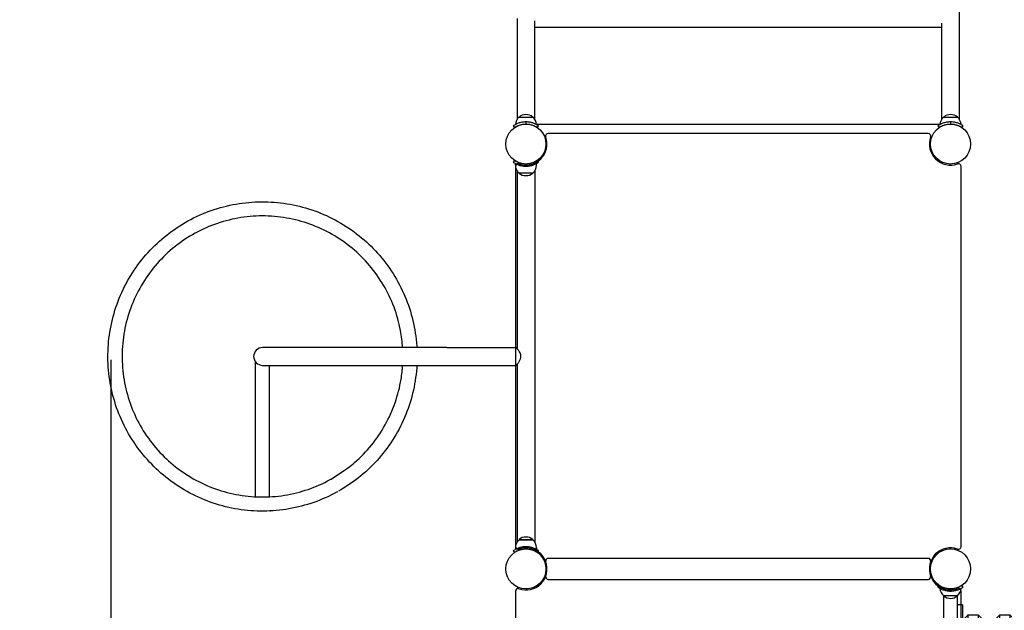
# Model space of a CAD drawing. Units: millimetres. Extents: x 5264 to 24715, y 2516 to 17316.
# Drawn here: x 13498 to 15367, y 10970 to 12091 of the extents above; entities that cross this region are included whole.
import ezdxf

# ---------------------------------------------------------------- set-up
doc = ezdxf.new("R2010")
doc.units = ezdxf.units.MM
for name, color, linetype in [('Bariery', 6, 'Continuous'), ('Detale', 5, 'Continuous'), ('Urządzenia', 2, 'Continuous'), ('wymiary 100', 5, 'Continuous'), ('wymiary 100 strefy', 5, 'Continuous')]:
    doc.layers.add(name, color=color, linetype=linetype)
doc.layers.add('Widoczne (ISO)', color=5, linetype='Continuous', lineweight=50)
doc.styles.get("Standard").update_dxf_attribs({"font": 'arial.ttf'})
doc.dimstyles.new('FK_rzuty 100_m$0', dxfattribs={"dimscale": 100, "dimtxt": 2.5, "dimasz": 2.5, "dimexe": 1.25, "dimexo": 0.625, "dimtad": 1, "dimlfac": 0.001, "dimrnd": 0.01, "dimzin": 1, "dimdsep": 46, "dimtxsty": 'Standard', "dimblk": 'ARCHTICK', "dimcen": 2.5, "dimadec": 0, "dimazin": 0, "dimtfac": 1, "dimtmove": 0, "dimatfit": 3, "dimfxl": 1, "dimarcsym": 0})
doc.dimstyles.new('FK_rzuty 100_STREFY', dxfattribs={"dimscale": 100, "dimtxt": 4, "dimasz": 2.5, "dimexe": 1.25, "dimexo": 0.625, "dimgap": 1, "dimtad": 1, "dimdec": 1, "dimlfac": 0.001, "dimrnd": 0.01, "dimzin": 1, "dimdsep": 46, "dimtxsty": 'Standard', "dimblk": 'OBLIQUE', "dimcen": 2.5, "dimadec": 0, "dimazin": 0, "dimtfac": 1, "dimtdec": 1, "dimtmove": 0, "dimatfit": 3, "dimfxl": 1, "dimarcsym": 0})

# ---------------------------------------------------------------- blocks, each defined once
blk = doc.blocks.new('A$C77FC2FF5')
at = {"layer": 'Detale'}
for p, q in [((33, -50), (33, -119)), ((53, -680), (53, -50)), ((93, -50), (93, -680)), ((113, -680), (113, -50)), ((153, -50), (153, -680)), ((173, -680), (173, -50)), ((213, -50), (213, -680)), ((233, -680), (233, -50)), ((273, -50), (273, -680)), ((293, -680), (293, -50)), ((333, -50), (333, -680)), ((353, -680), (353, -50)), ((393, -50), (393, -680)), ((413, -680), (413, -50)), ((453, -50), (453, -680)), ((473, -680), (473, -50)), ((513, -50), (513, -680)), ((533, -680), (533, -50)), ((573, -50), (573, -680)), ((593, -680), (593, -50)), ((633, -50), (633, -680)), ((653, -680), (653, -50)), ((693, -50), (693, -680)), ((713, -680), (713, -50)), ((753, -50), (753, -680)), ((773, -119), (773, -50)), ((63, -60), (63, -670)), ((83, -670), (83, -60)), ((123, -60), (123, -670)), ((143, -670), (143, -60)), ((183, -60), (183, -670)), ((203, -670), (203, -60)), ((243, -60), (243, -670)), ((263, -670), (263, -60)), ((303, -60), (303, -670)), ((323, -670), (323, -60)), ((363, -60), (363, -670)), ((383, -670), (383, -60)), ((423, -60), (423, -670)), ((443, -670), (443, -60)), ((483, -60), (483, -670)), ((503, -670), (503, -60)), ((543, -60), (543, -670)), ((563, -670), (563, -60)), ((603, -60), (603, -670)), ((623, -670), (623, -60)), ((663, -60), (663, -670)), ((683, -670), (683, -60)), ((723, -60), (723, -670)), ((743, -670), (743, -60)), ((33, -141), (33, -119)), ((773, -119), (773, -141)), ((33, -141), (33, -589)), ((773, -589), (773, -141)), ((33, -611), (33, -589)), ((773, -589), (773, -611)), ((33, -611), (33, -680)), ((773, -680), (773, -611))]:
    blk.add_line(p, q, dxfattribs=at)
for centre, radius, start, end in [((23, -130.1), 14.9, 47.9581, 90), ((-10.3, -130), 44.6, 345.7303, 14.2697), ((816.3, -130), 44.6, 165.7303, 194.2697), ((783, -130.1), 14.9, 90, 132.0419), ((23, -129.9), 14.9, 270, 312.0419), ((783, -129.9), 14.9, 227.9581, 270), ((23, -600.1), 14.9, 47.9581, 90), ((-10.3, -600), 44.6, 345.7303, 14.2697), ((816.3, -600), 44.6, 165.7303, 194.2697), ((783, -600.1), 14.9, 90, 132.0419), ((23, -599.9), 14.9, 270, 312.0419), ((783, -599.9), 14.9, 227.9581, 270)]:
    blk.add_arc(centre, radius, start, end, dxfattribs=at)
at = {"layer": 'Urządzenia'}
for p, q in [((-21.7, 6.8), (-24, 3.5)), ((0, -4), (0, 0)), ((24, 3.5), (21.7, 6.8)), ((784.3, 6.8), (782, 3.5)), ((806, -4), (806, 0)), ((830, 3.5), (827.7, 6.8)), ((-13.5, -12.8), (-13.5, -717.2)), ((13, -13.2), (-13, -13.2)), ((13, -13.2), (-13, -13.2)), ((13.5, -717.2), (13.5, -12.8)), ((792.5, -12.8), (792.5, -717.2)), ((819, -13.2), (793, -13.2)), ((819, -13.2), (793, -13.2)), ((819.5, -717.2), (819.5, -12.8)), ((23, -30), (13.5, -30)), ((23, -30), (23, -45.5)), ((792.5, -30), (783, -30)), ((783, -45.5), (783, -30)), ((23, -684.5), (23, -45.5)), ((33, -50), (53, -50)), ((63, -60), (53, -50)), ((83, -60), (93, -50)), ((93, -50), (113, -50)), ((123, -60), (113, -50)), ((143, -60), (153, -50)), ((153, -50), (173, -50)), ((183, -60), (173, -50)), ((203, -60), (213, -50)), ((213, -50), (233, -50)), ((243, -60), (233, -50)), ((263, -60), (273, -50)), ((273, -50), (293, -50)), ((303, -60), (293, -50)), ((323, -60), (333, -50)), ((333, -50), (353, -50)), ((363, -60), (353, -50)), ((383, -60), (393, -50)), ((393, -50), (413, -50)), ((423, -60), (413, -50)), ((443, -60), (453, -50)), ((453, -50), (473, -50)), ((483, -60), (473, -50)), ((503, -60), (513, -50)), ((513, -50), (533, -50)), ((543, -60), (533, -50)), ((563, -60), (573, -50)), ((573, -50), (593, -50)), ((603, -60), (593, -50)), ((623, -60), (633, -50)), ((633, -50), (653, -50)), ((663, -60), (653, -50)), ((683, -60), (693, -50)), ((693, -50), (713, -50)), ((723, -60), (713, -50)), ((743, -60), (753, -50)), ((753, -50), (773, -50)), ((783, -60), (773, -50)), ((783, -684.5), (783, -45.5)), ((63, -75), (83, -75)), ((123, -75), (143, -75)), ((183, -75), (203, -75)), ((243, -75), (263, -75)), ((303, -75), (323, -75)), ((363, -75), (383, -75)), ((423, -75), (443, -75)), ((483, -75), (503, -75)), ((543, -75), (563, -75)), ((603, -75), (623, -75)), ((663, -75), (683, -75)), ((723, -75), (743, -75)), ((23, -670), (33, -680)), ((63, -670), (53, -680)), ((63, -655), (83, -655)), ((83, -670), (93, -680)), ((123, -670), (113, -680)), ((123, -655), (143, -655)), ((143, -670), (153, -680)), ((183, -670), (173, -680)), ((183, -655), (203, -655)), ((203, -670), (213, -680)), ((243, -670), (233, -680)), ((243, -655), (263, -655)), ((263, -670), (273, -680)), ((303, -670), (293, -680)), ((303, -655), (323, -655)), ((323, -670), (333, -680)), ((363, -670), (353, -680)), ((363, -655), (383, -655)), ((383, -670), (393, -680)), ((423, -670), (413, -680)), ((423, -655), (443, -655)), ((443, -670), (453, -680)), ((483, -670), (473, -680)), ((483, -655), (503, -655)), ((503, -670), (513, -680)), ((543, -670), (533, -680)), ((543, -655), (563, -655)), ((563, -670), (573, -680)), ((603, -670), (593, -680)), ((603, -655), (623, -655)), ((623, -670), (633, -680)), ((663, -670), (653, -680)), ((663, -655), (683, -655)), ((683, -670), (693, -680)), ((723, -670), (713, -680)), ((723, -655), (743, -655)), ((743, -670), (753, -680)), ((783, -670), (773, -680)), ((23, -684.5), (23, -700)), ((33, -680), (53, -680)), ((93, -680), (113, -680)), ((153, -680), (173, -680)), ((213, -680), (233, -680)), ((273, -680), (293, -680)), ((333, -680), (353, -680)), ((393, -680), (413, -680)), ((453, -680), (473, -680)), ((513, -680), (533, -680)), ((573, -680), (593, -680)), ((633, -680), (653, -680)), ((693, -680), (713, -680)), ((753, -680), (773, -680)), ((783, -700), (783, -684.5)), ((13.5, -700), (23, -700)), ((783, -700), (792.5, -700)), ((-13, -716.8), (13, -716.8)), ((-13, -716.8), (13, -716.8)), ((0, -726), (0, -730)), ((793, -716.8), (819, -716.8)), ((793, -716.8), (819, -716.8)), ((806, -726), (806, -730)), ((-24, -733.5), (-21.7, -736.8)), ((21.7, -736.8), (24, -733.5)), ((782, -733.5), (784.3, -736.8)), ((827.7, -736.8), (830, -733.5))]:
    blk.add_line(p, q, dxfattribs=at)
for points in [[(63, -75), (63, -60)], [(83, -75), (83, -60)], [(123, -75), (123, -60)], [(143, -75), (143, -60)], [(183, -75), (183, -60)], [(203, -75), (203, -60)], [(243, -75), (243, -60)], [(263, -75), (263, -60)], [(303, -75), (303, -60)], [(323, -75), (323, -60)], [(363, -75), (363, -60)], [(383, -75), (383, -60)], [(423, -75), (423, -60)], [(443, -75), (443, -60)], [(483, -75), (483, -60)], [(503, -75), (503, -60)], [(543, -75), (543, -60)], [(563, -75), (563, -60)], [(603, -75), (603, -60)], [(623, -75), (623, -60)], [(663, -75), (663, -60)], [(683, -75), (683, -60)], [(723, -75), (723, -60)], [(743, -75), (743, -60)], [(63, -670), (63, -655)], [(83, -670), (83, -655)], [(123, -670), (123, -655)], [(143, -670), (143, -655)], [(183, -670), (183, -655)], [(203, -670), (203, -655)], [(243, -670), (243, -655)], [(263, -670), (263, -655)], [(303, -670), (303, -655)], [(323, -670), (323, -655)], [(363, -670), (363, -655)], [(383, -670), (383, -655)], [(423, -670), (423, -655)], [(443, -670), (443, -655)], [(483, -670), (483, -655)], [(503, -670), (503, -655)], [(543, -670), (543, -655)], [(563, -670), (563, -655)], [(603, -670), (603, -655)], [(623, -670), (623, -655)], [(663, -670), (663, -655)], [(683, -670), (683, -655)], [(723, -670), (723, -655)], [(743, -670), (743, -655)]]:
    blk.add_lwpolyline(points, dxfattribs=at)
for centre, radius, start, end in [((0, 2), 20, 182.7066, 229.4584), ((0, 2), 20, 310.5416, 357.2934), ((806, 2), 20, 182.7066, 229.4584), ((806, 2), 20, 310.5416, 357.2934), ((0, 2), 20, 229.4584, 310.5416), ((0, 38), 42, 269.9998, 270.0002), ((806, 2), 20, 229.4584, 310.5416), ((806, 38), 42, 269.9998, 270.0002), ((0, -732), 20, 130.5416, 177.2934), ((0, -732), 20, 49.4584, 130.5416), ((0, -768), 42, 89.9998, 90.0002), ((0, -732), 20, 2.7066, 49.4584), ((806, -732), 20, 130.5416, 177.2934), ((806, -732), 20, 49.4584, 130.5416), ((806, -768), 42, 89.9998, 90.0002), ((806, -732), 20, 2.7066, 49.4584)]:
    blk.add_arc(centre, radius, start, end, dxfattribs=at)
for points, knots in [([(-24, 3.5), (-24, 3.5), (-23.9, 3.5), (-23.6, 3.3), (-23.4, 3.1), (-22.5, 2.5), (-21.5, 1.9), (-19.8, 0.9), (-19.1, 0.6), (-17.6, -0.1), (-16.8, -0.5), (-14.9, -1.3), (-13.9, -1.6), (-11.9, -2.3), (-10.8, -2.6), (-8.6, -3.1), (-7.4, -3.4), (-4.8, -3.7), (-3.5, -3.9), (-1.4, -4), (-0.7, -4), (0, -4)], [7.266743, 7.266743, 7.266743, 7.266743, 7.612329, 7.612329, 7.957914, 7.957914, 8.649084, 8.649084, 8.996828, 8.996828, 9.344572, 9.344572, 9.692316, 9.692316, 10.04006, 10.04006, 10.41488, 10.41488, 10.7897, 10.7897, 10.989939, 10.989939, 10.989939, 10.989939]), ([(0, 0), (-1, 0), (-2.1, 0), (-4.3, 0.2), (-5.5, 0.4), (-7.7, 0.8), (-8.8, 1), (-10.7, 1.5), (-11.6, 1.8), (-13.3, 2.4), (-14.1, 2.7), (-16.5, 3.7), (-17.7, 4.4), (-19.7, 5.5), (-20.4, 6), (-21.5, 6.6), (-21.7, 6.8), (-21.7, 6.8)], [3.260935, 3.260935, 3.260935, 3.260935, 3.557196, 3.557196, 3.894029, 3.894029, 4.230862, 4.230862, 4.544374, 4.544374, 4.857886, 4.857886, 5.484911, 5.484911, 6.113256, 6.113256, 6.741601, 6.741601, 6.741601, 6.741601]), ([(21.7, 6.8), (21.7, 6.8), (21.5, 6.6), (20.4, 6), (19.7, 5.5), (17.7, 4.4), (16.5, 3.7), (14.1, 2.7), (13.3, 2.4), (11.6, 1.8), (10.7, 1.5), (8.8, 1), (7.7, 0.8), (5.5, 0.4), (4.3, 0.2), (2.1, 0), (1, 0), (0, 0)], [6.742331, 6.742331, 6.742331, 6.742331, 7.370686, 7.370686, 7.99904, 7.99904, 8.626074, 8.626074, 8.939591, 8.939591, 9.253109, 9.253109, 9.589955, 9.589955, 9.926802, 9.926802, 10.223017, 10.223017, 10.223017, 10.223017]), ([(0, -4), (0.7, -4), (1.4, -4), (3.5, -3.9), (4.8, -3.7), (7.4, -3.4), (8.6, -3.1), (10.8, -2.6), (11.9, -2.3), (13.9, -1.6), (14.9, -1.3), (16.8, -0.5), (17.6, -0.1), (19.1, 0.6), (19.8, 0.9), (21.5, 1.9), (22.5, 2.5), (23.4, 3.1), (23.6, 3.3), (23.9, 3.5), (24, 3.5), (24, 3.5)], [3.544303, 3.544303, 3.544303, 3.544303, 3.744439, 3.744439, 4.119283, 4.119283, 4.494126, 4.494126, 4.841878, 4.841878, 5.18963, 5.18963, 5.537382, 5.537382, 5.885134, 5.885134, 6.576319, 6.576319, 6.921912, 6.921912, 7.267504, 7.267504, 7.267504, 7.267504]), ([(782, 3.5), (782, 3.5), (782.1, 3.5), (782.4, 3.3), (782.6, 3.1), (783.5, 2.5), (784.5, 1.9), (786.2, 0.9), (786.9, 0.6), (788.4, -0.1), (789.2, -0.5), (791.1, -1.3), (792.1, -1.6), (794.1, -2.3), (795.2, -2.6), (797.4, -3.1), (798.6, -3.4), (801.2, -3.7), (802.5, -3.9), (804.6, -4), (805.3, -4), (806, -4)], [7.266743, 7.266743, 7.266743, 7.266743, 7.612329, 7.612329, 7.957914, 7.957914, 8.649084, 8.649084, 8.996828, 8.996828, 9.344572, 9.344572, 9.692316, 9.692316, 10.04006, 10.04006, 10.41488, 10.41488, 10.7897, 10.7897, 10.989939, 10.989939, 10.989939, 10.989939]), ([(806, 0), (805, 0), (803.9, 0), (801.7, 0.2), (800.5, 0.4), (798.3, 0.8), (797.2, 1), (795.3, 1.5), (794.4, 1.8), (792.7, 2.4), (791.9, 2.7), (789.5, 3.7), (788.3, 4.4), (786.3, 5.5), (785.6, 6), (784.5, 6.6), (784.3, 6.8), (784.3, 6.8)], [3.260935, 3.260935, 3.260935, 3.260935, 3.557196, 3.557196, 3.894029, 3.894029, 4.230862, 4.230862, 4.544374, 4.544374, 4.857886, 4.857886, 5.484911, 5.484911, 6.113256, 6.113256, 6.741601, 6.741601, 6.741601, 6.741601]), ([(827.7, 6.8), (827.7, 6.8), (827.5, 6.6), (826.4, 6), (825.7, 5.5), (823.7, 4.4), (822.5, 3.7), (820.1, 2.7), (819.3, 2.4), (817.6, 1.8), (816.7, 1.5), (814.8, 1), (813.7, 0.8), (811.5, 0.4), (810.3, 0.2), (808.1, 0), (807, 0), (806, 0)], [6.742331, 6.742331, 6.742331, 6.742331, 7.370686, 7.370686, 7.99904, 7.99904, 8.626074, 8.626074, 8.939591, 8.939591, 9.253109, 9.253109, 9.589955, 9.589955, 9.926802, 9.926802, 10.223017, 10.223017, 10.223017, 10.223017]), ([(806, -4), (806.7, -4), (807.4, -4), (809.5, -3.9), (810.8, -3.7), (813.4, -3.4), (814.6, -3.1), (816.8, -2.6), (817.9, -2.3), (819.9, -1.6), (820.9, -1.3), (822.8, -0.5), (823.6, -0.1), (825.1, 0.6), (825.8, 0.9), (827.5, 1.9), (828.5, 2.5), (829.4, 3.1), (829.6, 3.3), (829.9, 3.5), (830, 3.5), (830, 3.5)], [3.544303, 3.544303, 3.544303, 3.544303, 3.744439, 3.744439, 4.119283, 4.119283, 4.494126, 4.494126, 4.841878, 4.841878, 5.18963, 5.18963, 5.537382, 5.537382, 5.885134, 5.885134, 6.576319, 6.576319, 6.921912, 6.921912, 7.267504, 7.267504, 7.267504, 7.267504]), ([(0, -726), (-0.7, -726), (-1.4, -726), (-3.5, -726.1), (-4.8, -726.3), (-7.4, -726.6), (-8.6, -726.9), (-10.8, -727.4), (-11.9, -727.7), (-13.9, -728.4), (-14.9, -728.7), (-16.8, -729.5), (-17.6, -729.9), (-19.1, -730.6), (-19.8, -730.9), (-21.5, -731.9), (-22.5, -732.5), (-23.4, -733.1), (-23.6, -733.3), (-23.9, -733.5), (-24, -733.5), (-24, -733.5)], [3.544303, 3.544303, 3.544303, 3.544303, 3.744439, 3.744439, 4.119283, 4.119283, 4.494126, 4.494126, 4.841878, 4.841878, 5.18963, 5.18963, 5.537382, 5.537382, 5.885134, 5.885134, 6.576319, 6.576319, 6.921912, 6.921912, 7.267504, 7.267504, 7.267504, 7.267504]), ([(24, -733.5), (24, -733.5), (23.9, -733.5), (23.6, -733.3), (23.4, -733.1), (22.5, -732.5), (21.5, -731.9), (19.8, -730.9), (19.1, -730.6), (17.6, -729.9), (16.8, -729.5), (14.9, -728.7), (13.9, -728.4), (11.9, -727.7), (10.8, -727.4), (8.6, -726.9), (7.4, -726.6), (4.8, -726.3), (3.5, -726.1), (1.4, -726), (0.7, -726), (0, -726)], [7.266743, 7.266743, 7.266743, 7.266743, 7.612329, 7.612329, 7.957914, 7.957914, 8.649084, 8.649084, 8.996828, 8.996828, 9.344572, 9.344572, 9.692316, 9.692316, 10.04006, 10.04006, 10.41488, 10.41488, 10.7897, 10.7897, 10.989939, 10.989939, 10.989939, 10.989939]), ([(806, -726), (805.3, -726), (804.6, -726), (802.5, -726.1), (801.2, -726.3), (798.6, -726.6), (797.4, -726.9), (795.2, -727.4), (794.1, -727.7), (792.1, -728.4), (791.1, -728.7), (789.2, -729.5), (788.4, -729.9), (786.9, -730.6), (786.2, -730.9), (784.5, -731.9), (783.5, -732.5), (782.6, -733.1), (782.4, -733.3), (782.1, -733.5), (782, -733.5), (782, -733.5)], [3.544303, 3.544303, 3.544303, 3.544303, 3.744439, 3.744439, 4.119283, 4.119283, 4.494126, 4.494126, 4.841878, 4.841878, 5.18963, 5.18963, 5.537382, 5.537382, 5.885134, 5.885134, 6.576319, 6.576319, 6.921912, 6.921912, 7.267504, 7.267504, 7.267504, 7.267504]), ([(830, -733.5), (830, -733.5), (829.9, -733.5), (829.6, -733.3), (829.4, -733.1), (828.5, -732.5), (827.5, -731.9), (825.8, -730.9), (825.1, -730.6), (823.6, -729.9), (822.8, -729.5), (820.9, -728.7), (819.9, -728.4), (817.9, -727.7), (816.8, -727.4), (814.6, -726.9), (813.4, -726.6), (810.8, -726.3), (809.5, -726.1), (807.4, -726), (806.7, -726), (806, -726)], [7.266743, 7.266743, 7.266743, 7.266743, 7.612329, 7.612329, 7.957914, 7.957914, 8.649084, 8.649084, 8.996828, 8.996828, 9.344572, 9.344572, 9.692316, 9.692316, 10.04006, 10.04006, 10.41488, 10.41488, 10.7897, 10.7897, 10.989939, 10.989939, 10.989939, 10.989939]), ([(-21.7, -736.8), (-21.7, -736.8), (-21.5, -736.6), (-20.4, -736), (-19.7, -735.5), (-17.7, -734.4), (-16.5, -733.7), (-14.1, -732.7), (-13.3, -732.4), (-11.6, -731.8), (-10.7, -731.5), (-8.8, -731), (-7.7, -730.8), (-5.5, -730.4), (-4.3, -730.2), (-2.1, -730), (-1, -730), (0, -730)], [6.742331, 6.742331, 6.742331, 6.742331, 7.370686, 7.370686, 7.99904, 7.99904, 8.626074, 8.626074, 8.939591, 8.939591, 9.253109, 9.253109, 9.589955, 9.589955, 9.926802, 9.926802, 10.223017, 10.223017, 10.223017, 10.223017]), ([(0, -730), (1, -730), (2.1, -730), (4.3, -730.2), (5.5, -730.4), (7.7, -730.8), (8.8, -731), (10.7, -731.5), (11.6, -731.8), (13.3, -732.4), (14.1, -732.7), (16.5, -733.7), (17.7, -734.4), (19.7, -735.5), (20.4, -736), (21.5, -736.6), (21.7, -736.8), (21.7, -736.8)], [3.260935, 3.260935, 3.260935, 3.260935, 3.557196, 3.557196, 3.894029, 3.894029, 4.230862, 4.230862, 4.544374, 4.544374, 4.857886, 4.857886, 5.484911, 5.484911, 6.113256, 6.113256, 6.741601, 6.741601, 6.741601, 6.741601]), ([(784.3, -736.8), (784.3, -736.8), (784.5, -736.6), (785.6, -736), (786.3, -735.5), (788.3, -734.4), (789.5, -733.7), (791.9, -732.7), (792.7, -732.4), (794.4, -731.8), (795.3, -731.5), (797.2, -731), (798.3, -730.8), (800.5, -730.4), (801.7, -730.2), (803.9, -730), (805, -730), (806, -730)], [6.742331, 6.742331, 6.742331, 6.742331, 7.370686, 7.370686, 7.99904, 7.99904, 8.626074, 8.626074, 8.939591, 8.939591, 9.253109, 9.253109, 9.589955, 9.589955, 9.926802, 9.926802, 10.223017, 10.223017, 10.223017, 10.223017]), ([(806, -730), (807, -730), (808.1, -730), (810.3, -730.2), (811.5, -730.4), (813.7, -730.8), (814.8, -731), (816.7, -731.5), (817.6, -731.8), (819.3, -732.4), (820.1, -732.7), (822.5, -733.7), (823.7, -734.4), (825.7, -735.5), (826.4, -736), (827.5, -736.6), (827.7, -736.8), (827.7, -736.8)], [3.260935, 3.260935, 3.260935, 3.260935, 3.557196, 3.557196, 3.894029, 3.894029, 4.230862, 4.230862, 4.544374, 4.544374, 4.857886, 4.857886, 5.484911, 5.484911, 6.113256, 6.113256, 6.741601, 6.741601, 6.741601, 6.741601])]:
    blk.add_open_spline(points, degree=3, knots=knots, dxfattribs=at)
at = {"layer": 'Widoczne (ISO)'}
blk.add_line((23, -60), (33, -50), dxfattribs=at)
blk = doc.blocks.new('_Oblique')
at = {"color": 0, "linetype": 'ByBlock', "lineweight": -2}
blk.add_line((-0.5, -0.5), (0.5, 0.5), dxfattribs=at)
blk = doc.blocks.new('*D11')
at = {"layer": 'Defpoints', "color": 0, "transparency": 16777216}
for p in [(12168.6, 11551.9), (22445.3, 11048.7), (22445.3, 6356.8)]:
    blk.add_point(p, dxfattribs=at)
at = {"layer": 'wymiary 100 strefy', "color": 0, "lineweight": -2, "transparency": 16777216}
for p, q in [((12168.6, 11489.4), (12168.6, 6231.8)), ((22445.3, 10986.2), (22445.3, 6231.8)), ((12168.6, 6356.8), (22445.3, 6356.8))]:
    blk.add_line(p, q, dxfattribs=at)
at = {"layer": 'wymiary 100 strefy', "color": 0, "lineweight": -2, "transparency": 16777216, "xscale": 250, "yscale": 250, "zscale": 250, "rotation": 180}
blk.add_blockref('_Oblique', (12168.6, 6356.8), dxfattribs=at)
at = {"layer": 'wymiary 100 strefy', "color": 0, "lineweight": -2, "transparency": 16777216, "xscale": 250, "yscale": 250, "zscale": 250}
blk.add_blockref('_Oblique', (22445.3, 6356.8), dxfattribs=at)
at = {"layer": 'wymiary 100 strefy', "color": 0, "transparency": 16777216, "insert": (17307, 6661), "char_height": 400, "attachment_point": 5}
blk.add_mtext('10.2 m', dxfattribs=at)
blk = doc.blocks.new('_ArchTick')
at = {"color": 0, "linetype": 'ByBlock', "const_width": 0.15}
blk.add_lwpolyline([(-0.5, -0.5), (0.5, 0.5)], dxfattribs=at)
blk = doc.blocks.new('*D12')
at = {"layer": 'Defpoints', "color": 0, "transparency": 16777216}
for p in [(16223.3, 13424.4), (11329.6, 9276.4), (16071.3, 9276.4)]:
    blk.add_point(p, dxfattribs=at)
at = {"layer": 'wymiary 100', "color": 0, "lineweight": -2, "transparency": 16777216}
for p, q in [((16160.8, 13424.4), (11204.6, 13424.4)), ((11329.6, 13424.4), (11329.6, 9276.4)), ((16008.8, 9276.4), (11204.6, 9276.4))]:
    blk.add_line(p, q, dxfattribs=at)
at = {"layer": 'wymiary 100', "color": 0, "lineweight": -2, "transparency": 16777216, "xscale": 250, "yscale": 250, "zscale": 250}
for p, rotation in [((11329.6, 13424.4), 90), ((11329.6, 9276.4), 270)]:
    blk.add_blockref('_ArchTick', p, dxfattribs=dict(at, rotation=rotation))
at = {"layer": 'wymiary 100', "color": 0, "transparency": 16777216, "insert": (11141.6, 11350.4), "char_height": 250, "attachment_point": 5, "rotation": 90}
blk.add_mtext('4.12', dxfattribs=at)
blk = doc.blocks.new('*D13')
at = {"layer": 'Defpoints', "color": 0, "transparency": 16777216}
for p in [(10773.9, 14405.9), (16151.6, 14405.9), (16474.3, 7773.2)]:
    blk.add_point(p, dxfattribs=at)
at = {"layer": 'wymiary 100 strefy', "color": 0, "lineweight": -2, "transparency": 16777216}
for p, q in [((16089.1, 14405.9), (10648.9, 14405.9)), ((10773.9, 7773.2), (10773.9, 14405.9)), ((16411.8, 7773.2), (10648.9, 7773.2))]:
    blk.add_line(p, q, dxfattribs=at)
at = {"layer": 'wymiary 100 strefy', "color": 0, "lineweight": -2, "transparency": 16777216, "xscale": 250, "yscale": 250, "zscale": 250}
for p, rotation in [((10773.9, 14405.9), 90), ((10773.9, 7773.2), 270)]:
    blk.add_blockref('_Oblique', p, dxfattribs=dict(at, rotation=rotation))
at = {"layer": 'wymiary 100 strefy', "color": 0, "transparency": 16777216, "insert": (10469.7, 11299.3), "char_height": 400, "attachment_point": 5, "rotation": 90}
blk.add_mtext('6.6 m', dxfattribs=at)
blk = doc.blocks.new('*D14')
at = {"layer": 'Defpoints', "color": 0, "transparency": 16777216}
for p in [(13671.4, 11508), (20945.3, 11046.3), (20945.3, 7077.4)]:
    blk.add_point(p, dxfattribs=at)
at = {"layer": 'wymiary 100', "color": 0, "lineweight": -2, "transparency": 16777216}
for p, q in [((13671.4, 11445.5), (13671.4, 6952.4)), ((20945.3, 10983.8), (20945.3, 6952.4)), ((13671.4, 7077.4), (20945.3, 7077.4))]:
    blk.add_line(p, q, dxfattribs=at)
at = {"layer": 'wymiary 100', "color": 0, "lineweight": -2, "transparency": 16777216, "xscale": 250, "yscale": 250, "zscale": 250, "rotation": 180}
blk.add_blockref('_ArchTick', (13671.4, 7077.4), dxfattribs=at)
at = {"layer": 'wymiary 100', "color": 0, "lineweight": -2, "transparency": 16777216, "xscale": 250, "yscale": 250, "zscale": 250}
blk.add_blockref('_ArchTick', (20945.3, 7077.4), dxfattribs=at)
at = {"layer": 'wymiary 100', "color": 0, "transparency": 16777216, "insert": (17308.3, 7267.6), "char_height": 250, "attachment_point": 5}
blk.add_mtext('7.28', dxfattribs=at)

msp = doc.modelspace()

# ---------------------------------------------------------------- linework, layer by layer
at = {"layer": 'Bariery'}
for p, q in [((14437.634, 11823.484), (14435.348, 11820.201)), ((14439.348, 11814.669), (14439.348, 11817.736)), ((14459.348, 11816.669), (14459.348, 11812.669)), ((14479.348, 11814.669), (14479.348, 11817.736)), ((14483.348, 11820.201), (14481.062, 11823.484)), ((14442.498, 11803.895), (14442.498, 11467.208)), ((14472.348, 11799.47), (14446.348, 11799.47)), ((14472.348, 11799.47), (14446.348, 11799.47)), ((14476.198, 11803.895), (14476.198, 11099.443)), ((14309.348, 11468.519), (13959.348, 11468.519)), ((14309.348, 11468.519), (14440.498, 11468.519)), ((13945.898, 11185.458), (13945.898, 11441.519)), ((13959.348, 11434.819), (14309.348, 11434.819)), ((13972.798, 11185.458), (13972.798, 11434.819)), ((14309.348, 11434.819), (14440.498, 11434.819)), ((14442.498, 11436.129), (14442.498, 11099.443)), ((14087.866, 11218.148), (14089.619, 11219.112)), ((14100.836, 11194.581), (14102.588, 11195.546)), ((13976.353, 11158.712), (13974.357, 11158.596)), ((14446.348, 11104.335), (14472.348, 11104.335)), ((14446.348, 11104.335), (14446.348, 11103.867)), ((14446.348, 11103.867), (14472.348, 11103.867)), ((14472.348, 11104.335), (14472.348, 11103.867)), ((14439.348, 11088.669), (14439.348, 11085.601)), ((14459.348, 11086.669), (14459.348, 11090.668)), ((14479.348, 11088.669), (14479.348, 11085.601)), ((14435.348, 11083.136), (14437.634, 11079.853)), ((14481.062, 11079.853), (14483.348, 11083.136))]:
    msp.add_line(p, q, dxfattribs=at)
for centre, radius, start, end in [((14459.348, 11814.669), 20, 180, 229.458398), ((14459.348, 11854.667), 41.998, 269.999834, 270.000166), ((14459.348, 11814.669), 20, 310.541602, 0), ((14459.348, 11814.669), 20, 229.458398, 310.541602), ((13959.348, 11451.669), 16.85, 90, 270), ((14440.498, 11466.519), 2, 38.230984, 90), ((14440.498, 11436.819), 2, 270, 321.769016), ((13972.798, 11185.451), 26.9, 271.472329, 273.322166), ((14459.348, 11088.669), 20, 130.541602, 180), ((14459.348, 11089.136), 20, 49.458398, 130.541602), ((14459.348, 11088.669), 20, 0, 49.458398), ((14459.348, 11048.67), 41.998, 89.999834, 90.000166)]:
    msp.add_arc(centre, radius, start, end, dxfattribs=at)
for points, knots in [([(14435.348, 11820.201), (14435.348, 11820.201), (14435.417, 11820.153), (14435.715, 11819.948), (14435.944, 11819.792), (14436.872, 11819.181), (14437.826, 11818.578), (14439.557, 11817.618), (14440.229, 11817.263), (14441.749, 11816.524), (14442.597, 11816.141), (14444.43, 11815.395), (14445.417, 11815.031), (14447.47, 11814.369), (14448.535, 11814.07), (14450.739, 11813.544), (14451.967, 11813.302), (14454.526, 11812.926), (14455.856, 11812.793), (14457.912, 11812.687), (14458.631, 11812.669), (14459.348, 11812.669)], [7.26750411, 7.26750411, 7.26750411, 7.26750411, 7.61309661, 7.61309661, 7.95868912, 7.95868912, 8.64987413, 8.64987413, 8.99762624, 8.99762624, 9.34537835, 9.34537835, 9.69313046, 9.69313046, 10.04088257, 10.04088257, 10.41572568, 10.41572568, 10.79056879, 10.79056879, 10.99070548, 10.99070548, 10.99070548, 10.99070548]), ([(14459.348, 11816.669), (14458.299, 11816.669), (14457.24, 11816.713), (14455.01, 11816.898), (14453.843, 11817.052), (14451.618, 11817.446), (14450.56, 11817.685), (14448.676, 11818.186), (14447.77, 11818.464), (14446.032, 11819.066), (14445.2, 11819.39), (14442.894, 11820.375), (14441.613, 11821.043), (14439.696, 11822.126), (14438.901, 11822.633), (14437.871, 11823.314), (14437.634, 11823.484), (14437.634, 11823.484)], [3.26164595, 3.26164595, 3.26164595, 3.26164595, 3.55786129, 3.55786129, 3.89470791, 3.89470791, 4.23155452, 4.23155452, 4.54507163, 4.54507163, 4.85858874, 4.85858874, 5.48562296, 5.48562296, 6.11397724, 6.11397724, 6.74233153, 6.74233153, 6.74233153, 6.74233153]), ([(14481.062, 11823.484), (14481.062, 11823.484), (14480.825, 11823.314), (14479.795, 11822.633), (14479, 11822.126), (14477.083, 11821.043), (14475.802, 11820.375), (14473.495, 11819.39), (14472.664, 11819.066), (14470.926, 11818.464), (14470.02, 11818.186), (14468.135, 11817.685), (14467.077, 11817.446), (14464.852, 11817.052), (14463.686, 11816.898), (14461.456, 11816.713), (14460.397, 11816.669), (14459.348, 11816.669)], [6.74233153, 6.74233153, 6.74233153, 6.74233153, 7.37068582, 7.37068582, 7.9990401, 7.9990401, 8.62607432, 8.62607432, 8.93959143, 8.93959143, 9.25310854, 9.25310854, 9.58995515, 9.58995515, 9.92680176, 9.92680176, 10.22299989, 10.22299989, 10.22299989, 10.22299989]), ([(14459.348, 11812.669), (14460.064, 11812.669), (14460.783, 11812.687), (14462.84, 11812.793), (14464.17, 11812.926), (14466.728, 11813.302), (14467.957, 11813.544), (14470.161, 11814.07), (14471.226, 11814.369), (14473.278, 11815.031), (14474.266, 11815.395), (14476.099, 11816.141), (14476.947, 11816.524), (14478.467, 11817.263), (14479.139, 11817.618), (14480.87, 11818.578), (14481.824, 11819.181), (14482.752, 11819.792), (14482.981, 11819.948), (14483.279, 11820.153), (14483.348, 11820.201), (14483.348, 11820.201)], [3.54430273, 3.54430273, 3.54430273, 3.54430273, 3.74443943, 3.74443943, 4.11928253, 4.11928253, 4.49412564, 4.49412564, 4.84187775, 4.84187775, 5.18962986, 5.18962986, 5.53738197, 5.53738197, 5.88513408, 5.88513408, 6.5763191, 6.5763191, 6.9219116, 6.9219116, 7.26750411, 7.26750411, 7.26750411, 7.26750411]), ([(14100.836, 11194.581), (14086.652, 11186.775), (14071.77, 11180.124), (14041.249, 11169.417), (14025.511, 11165.319), (13993.68, 11159.786), (13977.482, 11158.334), (13945.174, 11158.116), (13928.958, 11159.35), (13897.055, 11164.452), (13881.263, 11168.337), (13850.635, 11178.62), (13835.698, 11185.052), (13807.179, 11200.236), (13793.504, 11209.038), (13767.874, 11228.708), (13755.834, 11239.64), (13733.79, 11263.261), (13723.714, 11276.026), (13705.858, 11302.952), (13698.02, 11317.201), (13684.839, 11346.699), (13679.453, 11362.044), (13671.306, 11393.309), (13668.519, 11409.331), (13665.629, 11441.51), (13665.517, 11457.772), (13667.962, 11489.988), (13670.528, 11506.047), (13678.242, 11537.422), (13683.416, 11552.839), (13696.189, 11582.516), (13703.829, 11596.872), (13721.312, 11624.042), (13731.211, 11636.945), (13752.927, 11660.868), (13764.814, 11671.965), (13790.171, 11691.987), (13803.723, 11700.977), (13832.03, 11716.553), (13846.876, 11723.19), (13877.36, 11733.895), (13893.097, 11737.998), (13924.926, 11743.54), (13941.124, 11744.997), (13973.432, 11745.225), (13989.648, 11743.997), (14021.553, 11738.904), (14037.346, 11735.024), (14067.977, 11724.75), (14082.916, 11718.323), (14111.44, 11703.148), (14125.117, 11694.35), (14150.754, 11674.688), (14162.797, 11663.759), (14184.848, 11640.146), (14194.928, 11627.384), (14212.792, 11600.463), (14220.635, 11586.216), (14233.825, 11556.722), (14239.215, 11541.379), (14247.372, 11510.117), (14250.164, 11494.096), (14251.898, 11474.85), (14252.131, 11471.686), (14252.313, 11468.519)], [0, 0, 0, 0, 4.95254337, 4.95254337, 9.8938844, 9.8938844, 14.83527613, 14.83527613, 19.77666763, 19.77666763, 24.71805913, 24.71805913, 29.65945063, 29.65945063, 34.60084213, 34.60084213, 39.54223363, 39.54223363, 44.48362513, 44.48362513, 49.42501663, 49.42501663, 54.36640813, 54.36640813, 59.30779963, 59.30779963, 64.24919113, 64.24919113, 69.19058263, 69.19058263, 74.13197413, 74.13197413, 79.07336563, 79.07336563, 84.01475714, 84.01475714, 88.95614864, 88.95614864, 93.89754014, 93.89754014, 98.83893164, 98.83893164, 103.78032314, 103.78032314, 108.72171464, 108.72171464, 113.66310614, 113.66310614, 118.60449764, 118.60449764, 123.54588914, 123.54588914, 128.48728064, 128.48728064, 133.42867214, 133.42867214, 138.37006364, 138.37006364, 143.31145514, 143.31145514, 148.25284665, 148.25284665, 153.19423815, 153.19423815, 154.16376654, 154.16376654, 154.16376654, 154.16376654]), ([(14225.363, 11468.519), (14224.679, 11479.323), (14223.335, 11490.096), (14218.512, 11515.854), (14214.348, 11530.794), (14203.542, 11559.628), (14196.861, 11573.625), (14181.239, 11600.161), (14172.243, 11612.795), (14152.275, 11636.236), (14141.233, 11647.127), (14117.518, 11666.769), (14104.762, 11675.59), (14078.013, 11690.844), (14063.925, 11697.33), (14034.944, 11707.737), (14019.948, 11711.695), (13989.606, 11716.943), (13974.151, 11718.252), (13943.359, 11718.184), (13927.911, 11716.806), (13897.592, 11711.423), (13882.614, 11707.399), (13853.68, 11696.863), (13839.621, 11690.313), (13812.94, 11674.941), (13800.222, 11666.063), (13776.596, 11646.316), (13765.602, 11635.376), (13745.738, 11611.846), (13736.798, 11599.173), (13721.295, 11572.568), (13714.676, 11558.541), (13703.998, 11529.659), (13699.901, 11514.701), (13694.369, 11484.409), (13692.915, 11468.968), (13692.695, 11438.176), (13693.928, 11422.716), (13699.027, 11392.348), (13702.911, 11377.333), (13713.175, 11348.301), (13719.592, 11334.182), (13734.714, 11307.358), (13743.473, 11294.558), (13762.998, 11270.747), (13773.834, 11259.651), (13797.177, 11239.568), (13809.766, 11230.51), (13836.225, 11214.758), (13850.189, 11208.009), (13878.969, 11197.061), (13893.889, 11192.823), (13924.127, 11187.008), (13939.554, 11185.409), (13970.343, 11184.901), (13985.814, 11185.989), (14016.228, 11190.804), (14031.279, 11194.546), (14060.334, 11204.514), (14074.444, 11210.761), (14087.866, 11218.148)], [214.20315333, 214.20315333, 214.20315333, 214.20315333, 217.522947, 217.522947, 222.25145331, 222.25145331, 226.97995961, 226.97995961, 231.70846592, 231.70846592, 236.43697222, 236.43697222, 241.16547853, 241.16547853, 245.89398483, 245.89398483, 250.62249114, 250.62249114, 255.35099744, 255.35099744, 260.07950375, 260.07950375, 264.80801005, 264.80801005, 269.53651636, 269.53651636, 274.26502266, 274.26502266, 278.99352897, 278.99352897, 283.72203527, 283.72203527, 288.45054158, 288.45054158, 293.17904788, 293.17904788, 297.90755419, 297.90755419, 302.63606049, 302.63606049, 307.3645668, 307.3645668, 312.0930731, 312.0930731, 316.82157941, 316.82157941, 321.55008571, 321.55008571, 326.27859202, 326.27859202, 331.00709832, 331.00709832, 335.73560463, 335.73560463, 340.46411093, 340.46411093, 345.19261724, 345.19261724, 349.92112354, 349.92112354, 354.62628607, 354.62628607, 354.62628607, 354.62628607]), ([(14442.069, 11435.581), (14442.069, 11435.581), (14442.197, 11435.743), (14442.689, 11436.375), (14443.063, 11436.858), (14444.054, 11438.187), (14444.703, 11439.08), (14445.807, 11440.731), (14446.236, 11441.401), (14447.099, 11442.857), (14447.532, 11443.646), (14448.299, 11445.252), (14448.639, 11446.058), (14449.158, 11447.611), (14449.355, 11448.34), (14449.732, 11450.362), (14449.8, 11451.709), (14449.551, 11454.236), (14449.268, 11455.412), (14448.43, 11457.883), (14447.83, 11459.127), (14446.797, 11461.011), (14446.37, 11461.715), (14445.519, 11463.049), (14445.094, 11463.675), (14444.321, 11464.776), (14443.97, 11465.259), (14443.371, 11466.068), (14443.115, 11466.405), (14442.505, 11467.202), (14442.235, 11467.546), (14442.088, 11467.732), (14442.069, 11467.756), (14442.069, 11467.756)], [9.86242105, 9.86242105, 9.86242105, 9.86242105, 10.23570128, 10.23570128, 10.62754362, 10.62754362, 11.0910794, 11.0910794, 11.36905246, 11.36905246, 11.65191989, 11.65191989, 11.90323201, 11.90323201, 12.10548736, 12.10548736, 12.44312132, 12.44312132, 12.76005432, 12.76005432, 13.16733262, 13.16733262, 13.44156962, 13.44156962, 13.72540338, 13.72540338, 13.98988248, 13.98988248, 14.22588173, 14.22588173, 14.64911171, 14.64911171, 14.79360067, 14.79360067, 14.79360067, 14.79360067]), ([(14089.619, 11219.112), (14119.91, 11238.708), (14127.162, 11244.373), (14145.714, 11260.478), (14156.501, 11271.622), (14175.92, 11295.519), (14184.621, 11308.358), (14199.624, 11335.249), (14205.978, 11349.397), (14216.113, 11378.474), (14219.93, 11393.506), (14223.823, 11417.341), (14224.809, 11426.067), (14225.363, 11434.819)], [186.33549995, 186.33549995, 186.33549995, 186.33549995, 189.15190917, 189.15190917, 193.88041548, 193.88041548, 198.60892178, 198.60892178, 203.33742809, 203.33742809, 208.06593439, 208.06593439, 210.75434511, 210.75434511, 210.75434511, 210.75434511]), ([(14252.313, 11434.819), (14252.212, 11433.06), (14252.096, 11431.302), (14250.745, 11413.438), (14248.184, 11397.378), (14240.48, 11366.002), (14235.311, 11350.582), (14222.547, 11320.902), (14214.911, 11306.543), (14197.437, 11279.368), (14187.542, 11266.462), (14165.833, 11242.533), (14153.949, 11231.432), (14129.33, 11211.98), (14116.611, 11203.449), (14103.342, 11195.977)], [157.59706976, 157.59706976, 157.59706976, 157.59706976, 158.13562965, 158.13562965, 163.07702115, 163.07702115, 168.01841265, 168.01841265, 172.95980415, 172.95980415, 177.90119565, 177.90119565, 182.84258715, 182.84258715, 187.49876717, 187.49876717, 187.49876717, 187.49876717]), ([(14459.348, 11090.669), (14458.631, 11090.669), (14457.912, 11090.65), (14455.856, 11090.545), (14454.526, 11090.411), (14451.967, 11090.035), (14450.739, 11089.794), (14448.535, 11089.267), (14447.47, 11088.968), (14445.417, 11088.306), (14444.43, 11087.943), (14442.597, 11087.196), (14441.749, 11086.813), (14440.229, 11086.074), (14439.557, 11085.719), (14437.826, 11084.759), (14436.872, 11084.156), (14435.944, 11083.546), (14435.715, 11083.389), (14435.417, 11083.184), (14435.348, 11083.136), (14435.348, 11083.136)], [3.54430273, 3.54430273, 3.54430273, 3.54430273, 3.74443943, 3.74443943, 4.11928253, 4.11928253, 4.49412564, 4.49412564, 4.84187775, 4.84187775, 5.18962986, 5.18962986, 5.53738197, 5.53738197, 5.88513408, 5.88513408, 6.5763191, 6.5763191, 6.9219116, 6.9219116, 7.26750411, 7.26750411, 7.26750411, 7.26750411]), ([(14437.634, 11079.853), (14437.634, 11079.853), (14437.871, 11080.023), (14438.901, 11080.704), (14439.696, 11081.211), (14441.613, 11082.294), (14442.894, 11082.962), (14445.2, 11083.947), (14446.032, 11084.271), (14447.77, 11084.873), (14448.676, 11085.151), (14450.56, 11085.652), (14451.618, 11085.891), (14453.843, 11086.285), (14455.01, 11086.439), (14457.239, 11086.625), (14458.299, 11086.669), (14459.348, 11086.669)], [6.74233153, 6.74233153, 6.74233153, 6.74233153, 7.37068582, 7.37068582, 7.9990401, 7.9990401, 8.62607432, 8.62607432, 8.93959143, 8.93959143, 9.25310854, 9.25310854, 9.58995515, 9.58995515, 9.92680176, 9.92680176, 10.22299989, 10.22299989, 10.22299989, 10.22299989]), ([(14483.348, 11083.136), (14483.348, 11083.136), (14483.279, 11083.184), (14482.981, 11083.389), (14482.752, 11083.546), (14481.824, 11084.156), (14480.87, 11084.759), (14479.139, 11085.719), (14478.467, 11086.074), (14476.947, 11086.813), (14476.099, 11087.196), (14474.266, 11087.943), (14473.278, 11088.306), (14471.226, 11088.968), (14470.161, 11089.267), (14467.957, 11089.794), (14466.728, 11090.035), (14464.17, 11090.411), (14462.84, 11090.545), (14460.783, 11090.65), (14460.064, 11090.669), (14459.348, 11090.669)], [7.26750411, 7.26750411, 7.26750411, 7.26750411, 7.61309661, 7.61309661, 7.95868912, 7.95868912, 8.64987413, 8.64987413, 8.99762624, 8.99762624, 9.34537835, 9.34537835, 9.69313046, 9.69313046, 10.04088257, 10.04088257, 10.41572568, 10.41572568, 10.79056879, 10.79056879, 10.99070548, 10.99070548, 10.99070548, 10.99070548]), ([(14459.348, 11086.669), (14460.397, 11086.669), (14461.456, 11086.625), (14463.686, 11086.439), (14464.852, 11086.285), (14467.077, 11085.891), (14468.135, 11085.652), (14470.02, 11085.151), (14470.926, 11084.873), (14472.664, 11084.271), (14473.495, 11083.947), (14475.802, 11082.962), (14477.083, 11082.294), (14479, 11081.211), (14479.795, 11080.704), (14480.825, 11080.023), (14481.062, 11079.853), (14481.062, 11079.853)], [3.26164595, 3.26164595, 3.26164595, 3.26164595, 3.55786129, 3.55786129, 3.89470791, 3.89470791, 4.23155452, 4.23155452, 4.54507163, 4.54507163, 4.85858874, 4.85858874, 5.48562296, 5.48562296, 6.11397724, 6.11397724, 6.74233153, 6.74233153, 6.74233153, 6.74233153])]:
    msp.add_open_spline(points, degree=3, knots=knots, dxfattribs=at)
msp.add_open_spline([(14087.866, 11218.149), (14088.45, 11218.47), (14089.033, 11218.793), (14089.614, 11219.119)], degree=3, dxfattribs=at)
at = {"layer": 'Urządzenia'}
for p, q in [((15282.198, 11901.439), (15282.198, 12341.59)), ((14442.498, 12092.595), (14442.498, 11901.439)), ((14476.198, 11901.439), (14476.198, 12088.45)), ((15248.498, 12075.772), (14476.198, 12075.772)), ((15248.498, 12083.955), (15248.498, 11901.439)), ((14435.348, 11889.133), (14437.634, 11885.85)), ((14446.348, 11905.864), (14472.348, 11905.864)), ((14446.348, 11905.864), (14472.348, 11905.864)), ((14459.348, 11896.665), (14459.348, 11892.665)), ((14479.248, 11892.665), (15245.448, 11892.665)), ((14481.062, 11885.85), (14483.348, 11889.133)), ((15241.348, 11889.133), (15243.634, 11885.85)), ((15252.348, 11905.864), (15278.348, 11905.864)), ((15252.348, 11905.864), (15278.348, 11905.864)), ((15265.348, 11896.665), (15265.348, 11892.665)), ((15287.062, 11885.85), (15289.348, 11889.133)), ((15222.921, 11874.667), (14501.774, 11874.667)), ((14499.337, 11853.737), (14497.338, 11853.784)), ((15227.358, 11853.784), (15225.359, 11853.737)), ((14460.231, 11816.677), (14460.278, 11814.678)), ((15264.418, 11814.678), (15264.464, 11816.677)), ((14439.348, 11812.241), (14439.348, 11091.093)), ((15285.348, 11091.093), (15285.348, 11812.241)), ((14460.278, 11088.656), (14460.231, 11086.657)), ((15264.464, 11086.657), (15264.418, 11088.656)), ((15222.921, 11068.667), (14501.774, 11068.667)), ((14497.338, 11049.55), (14499.337, 11049.597)), ((14499.337, 11047.737), (14497.338, 11047.784)), ((15225.359, 11049.597), (15227.358, 11049.55)), ((15227.358, 11047.784), (15225.359, 11047.737)), ((14501.774, 11028.667), (15222.921, 11028.667)), ((14460.231, 11010.677), (14460.278, 11008.678)), ((15264.418, 11008.678), (15264.464, 11010.677)), ((14439.348, 11006.241), (14439.348, 10285.093)), ((15285.348, 10285.093), (15285.348, 11006.241))]:
    msp.add_line(p, q, dxfattribs=at)
for centre in [(14459.348, 11854.667), (14459.348, 11854.667), (15265.348, 11854.667), (15265.348, 11854.667), (14459.348, 11048.667), (14459.348, 11048.667), (14459.348, 11048.667), (14459.348, 11048.667), (15265.348, 11048.667), (15265.348, 11048.667), (15265.348, 11048.667), (15265.348, 11048.667)]:
    msp.add_circle(centre, 38, dxfattribs=at)
for centre, radius, start, end in [((14459.348, 11890.665), 20, 49.458398, 130.541602), ((15265.348, 11890.665), 20, 49.458398, 130.541602), ((14459.348, 11890.665), 20, 130.541602, 177.293359), ((14459.348, 11854.667), 41.998, 89.999834, 90.000166), ((14459.348, 11890.665), 20, 2.706641, 49.458398), ((15265.348, 11890.665), 20, 130.541602, 177.293359), ((15265.348, 11854.667), 41.998, 89.999834, 90.000166), ((15265.348, 11890.665), 20, 2.706641, 49.458398), ((14501.774, 11869.667), 5, 90, 199.471221), ((15222.921, 11869.667), 5, 340.528779, 90), ((14459.348, 11854.667), 40, 250.528779, 19.471221), ((15265.348, 11854.667), 40, 160.528779, 289.471221), ((14444.348, 11812.241), 5, 70.528779, 180), ((15280.348, 11812.241), 5, 0, 109.471221), ((14444.348, 11091.093), 5, 180, 289.471221), ((14459.348, 11048.667), 40, 340.528779, 109.471221), ((15265.348, 11048.667), 40, 70.528779, 199.471221), ((15280.348, 11091.093), 5, 250.528779, 0), ((14501.774, 11063.667), 5, 90, 199.471221), ((15222.921, 11063.667), 5, 340.528779, 90), ((14459.348, 11048.667), 40, 250.528779, 19.471221), ((15265.348, 11048.667), 40, 160.528779, 289.471221), ((14501.774, 11033.667), 5, 160.528779, 270), ((15222.921, 11033.667), 5, 270, 19.471221), ((14444.348, 11006.241), 5, 70.528779, 180), ((15280.348, 11006.241), 5, 0, 109.471221)]:
    msp.add_arc(centre, radius, start, end, dxfattribs=at)
for points, knots in [([(14459.348, 11896.665), (14458.631, 11896.665), (14457.912, 11896.647), (14455.856, 11896.541), (14454.526, 11896.408), (14451.967, 11896.032), (14450.739, 11895.79), (14448.535, 11895.264), (14447.47, 11894.965), (14445.417, 11894.303), (14444.43, 11893.939), (14442.597, 11893.193), (14441.749, 11892.81), (14440.229, 11892.071), (14439.557, 11891.716), (14437.826, 11890.756), (14436.872, 11890.153), (14435.944, 11889.542), (14435.715, 11889.386), (14435.417, 11889.181), (14435.348, 11889.133), (14435.348, 11889.133)], [3.54430271, 3.54430271, 3.54430271, 3.54430271, 3.7444394, 3.7444394, 4.11928251, 4.11928251, 4.49412562, 4.49412562, 4.84187773, 4.84187773, 5.18962984, 5.18962984, 5.53738195, 5.53738195, 5.88513406, 5.88513406, 6.57631907, 6.57631907, 6.92191158, 6.92191158, 7.26750408, 7.26750408, 7.26750408, 7.26750408]), ([(14437.634, 11885.85), (14437.634, 11885.85), (14437.871, 11886.02), (14438.901, 11886.701), (14439.696, 11887.208), (14441.613, 11888.291), (14442.894, 11888.959), (14445.2, 11889.944), (14446.032, 11890.268), (14447.77, 11890.87), (14448.676, 11891.148), (14450.56, 11891.649), (14451.618, 11891.888), (14453.843, 11892.282), (14455.01, 11892.436), (14457.24, 11892.621), (14458.299, 11892.665), (14459.348, 11892.665)], [6.7423315, 6.7423315, 6.7423315, 6.7423315, 7.37068578, 7.37068578, 7.99904007, 7.99904007, 8.62607429, 8.62607429, 8.9395914, 8.9395914, 9.25310851, 9.25310851, 9.58995512, 9.58995512, 9.92680173, 9.92680173, 10.22301708, 10.22301708, 10.22301708, 10.22301708]), ([(14483.348, 11889.133), (14483.348, 11889.133), (14483.279, 11889.181), (14482.981, 11889.386), (14482.752, 11889.542), (14481.824, 11890.153), (14480.87, 11890.756), (14479.139, 11891.716), (14478.467, 11892.071), (14476.947, 11892.81), (14476.099, 11893.193), (14474.266, 11893.939), (14473.279, 11894.302), (14471.227, 11894.965), (14470.162, 11895.264), (14467.958, 11895.79), (14466.729, 11896.032), (14464.171, 11896.408), (14462.841, 11896.541), (14460.784, 11896.647), (14460.065, 11896.665), (14459.348, 11896.665)], [7.26674348, 7.26674348, 7.26674348, 7.26674348, 7.61232869, 7.61232869, 7.95791391, 7.95791391, 8.64908435, 8.64908435, 8.9968283, 8.9968283, 9.34457224, 9.34457224, 9.69231618, 9.69231618, 10.04006012, 10.04006012, 10.41488023, 10.41488023, 10.78970034, 10.78970034, 10.98993943, 10.98993943, 10.98993943, 10.98993943]), ([(14459.348, 11892.665), (14460.397, 11892.665), (14461.457, 11892.621), (14463.686, 11892.436), (14464.853, 11892.281), (14467.078, 11891.888), (14468.136, 11891.649), (14470.02, 11891.148), (14470.926, 11890.87), (14472.664, 11890.268), (14473.495, 11889.943), (14475.802, 11888.959), (14477.083, 11888.291), (14479, 11887.208), (14479.795, 11886.701), (14480.825, 11886.02), (14481.062, 11885.85), (14481.062, 11885.85)], [3.26093548, 3.26093548, 3.26093548, 3.26093548, 3.55719613, 3.55719613, 3.89402883, 3.89402883, 4.23086153, 4.23086153, 4.54437382, 4.54437382, 4.85788612, 4.85788612, 5.48491072, 5.48491072, 6.113256, 6.113256, 6.74160128, 6.74160128, 6.74160128, 6.74160128]), ([(15265.348, 11896.665), (15264.631, 11896.665), (15263.912, 11896.647), (15261.856, 11896.541), (15260.526, 11896.408), (15257.967, 11896.032), (15256.739, 11895.79), (15254.535, 11895.264), (15253.47, 11894.965), (15251.417, 11894.303), (15250.43, 11893.939), (15248.597, 11893.193), (15247.749, 11892.81), (15246.229, 11892.071), (15245.557, 11891.716), (15243.826, 11890.756), (15242.872, 11890.153), (15241.944, 11889.542), (15241.715, 11889.386), (15241.417, 11889.181), (15241.348, 11889.133), (15241.348, 11889.133)], [3.54430271, 3.54430271, 3.54430271, 3.54430271, 3.7444394, 3.7444394, 4.11928251, 4.11928251, 4.49412562, 4.49412562, 4.84187773, 4.84187773, 5.18962984, 5.18962984, 5.53738195, 5.53738195, 5.88513406, 5.88513406, 6.57631907, 6.57631907, 6.92191158, 6.92191158, 7.26750408, 7.26750408, 7.26750408, 7.26750408]), ([(15243.634, 11885.85), (15243.634, 11885.85), (15243.871, 11886.02), (15244.901, 11886.701), (15245.696, 11887.208), (15247.613, 11888.291), (15248.894, 11888.959), (15251.2, 11889.944), (15252.032, 11890.268), (15253.77, 11890.87), (15254.676, 11891.148), (15256.56, 11891.649), (15257.618, 11891.888), (15259.843, 11892.282), (15261.01, 11892.436), (15263.24, 11892.621), (15264.299, 11892.665), (15265.348, 11892.665)], [6.7423315, 6.7423315, 6.7423315, 6.7423315, 7.37068578, 7.37068578, 7.99904007, 7.99904007, 8.62607429, 8.62607429, 8.9395914, 8.9395914, 9.25310851, 9.25310851, 9.58995512, 9.58995512, 9.92680173, 9.92680173, 10.22301708, 10.22301708, 10.22301708, 10.22301708]), ([(15289.348, 11889.133), (15289.348, 11889.133), (15289.279, 11889.181), (15288.981, 11889.386), (15288.752, 11889.542), (15287.824, 11890.153), (15286.87, 11890.756), (15285.139, 11891.716), (15284.467, 11892.071), (15282.947, 11892.81), (15282.099, 11893.193), (15280.266, 11893.939), (15279.279, 11894.302), (15277.227, 11894.965), (15276.162, 11895.264), (15273.958, 11895.79), (15272.729, 11896.032), (15270.171, 11896.408), (15268.841, 11896.541), (15266.784, 11896.647), (15266.065, 11896.665), (15265.348, 11896.665)], [7.26674348, 7.26674348, 7.26674348, 7.26674348, 7.61232869, 7.61232869, 7.95791391, 7.95791391, 8.64908435, 8.64908435, 8.9968283, 8.9968283, 9.34457224, 9.34457224, 9.69231618, 9.69231618, 10.04006012, 10.04006012, 10.41488023, 10.41488023, 10.78970034, 10.78970034, 10.98993943, 10.98993943, 10.98993943, 10.98993943]), ([(15265.348, 11892.665), (15266.397, 11892.665), (15267.457, 11892.621), (15269.686, 11892.436), (15270.853, 11892.281), (15273.078, 11891.888), (15274.136, 11891.649), (15276.02, 11891.148), (15276.926, 11890.87), (15278.664, 11890.268), (15279.495, 11889.943), (15281.802, 11888.959), (15283.083, 11888.291), (15285, 11887.208), (15285.795, 11886.701), (15286.825, 11886.02), (15287.062, 11885.85), (15287.062, 11885.85)], [3.26093548, 3.26093548, 3.26093548, 3.26093548, 3.55719613, 3.55719613, 3.89402883, 3.89402883, 4.23086153, 4.23086153, 4.54437382, 4.54437382, 4.85788612, 4.85788612, 5.48491072, 5.48491072, 6.113256, 6.113256, 6.74160128, 6.74160128, 6.74160128, 6.74160128])]:
    msp.add_open_spline(points, degree=3, knots=knots, dxfattribs=at)

# ---------------------------------------------------------------- block references
at = {"rotation": 180}
msp.add_blockref('A$C77FC2FF5', (16071.348, 10280.669), dxfattribs=at)

# ---------------------------------------------------------------- dimensions: what is measured, and where the dimension line sits
at = {"layer": 'wymiary 100'}
dim = msp.add_linear_dim(base=(11329.646, 9276.379), p1=(16223.286, 13424.419), p2=(16071.348, 9276.379), angle=90, text='4.12', dimstyle='FK_rzuty 100_m$0', dxfattribs=at)
dim.commit()
dim.dimension.update_dxf_attribs({"geometry": '*D12', "text_midpoint": (11141.634, 11350.399)})
dim = msp.add_linear_dim(base=(20945.272, 7077.441), p1=(13671.364, 11508.04), p2=(20945.272, 11046.271), text='7.28', dimstyle='FK_rzuty 100_m$0', dxfattribs=at)
dim.commit()
dim.dimension.update_dxf_attribs({"geometry": '*D14', "text_midpoint": (17308.318, 7077.441), "dimtype": 160})
at = {"layer": 'wymiary 100 strefy'}
dim = msp.add_linear_dim(base=(10773.95, 14405.919), p1=(16474.348, 7773.229), p2=(16151.572, 14405.919), angle=90, dimstyle='FK_rzuty 100_STREFY', override={"dimpost": ' m'}, dxfattribs=at)
dim.commit()
dim.dimension.update_dxf_attribs({"geometry": '*D13', "text_midpoint": (10773.95, 11299.299), "dimtype": 160})
dim = msp.add_linear_dim(base=(22445.348, 6356.82), p1=(12168.65, 11551.884), p2=(22445.348, 11048.679), text='10.2 m', dimstyle='FK_rzuty 100_STREFY', override={"dimpost": ' m'}, dxfattribs=at)
dim.commit()
dim.dimension.update_dxf_attribs({"geometry": '*D11', "text_midpoint": (17306.999, 6356.82), "dimtype": 160})

doc.saveas('drawing.dxf')
